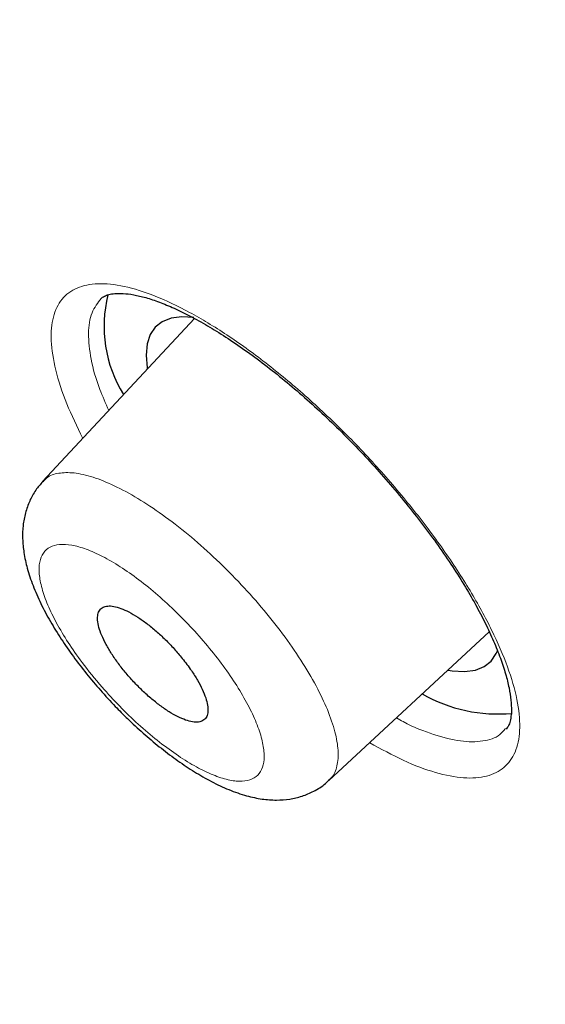
# Model space of a CAD drawing. Units: millimetres. Extents: x 8 to 2426, y 12 to 2386.
# Drawn here: x 2094 to 2098, y 899 to 906 of the extents above; entities that cross this region are included whole.
import ezdxf

# ---------------------------------------------------------------- set-up
doc = ezdxf.new("R2010")
doc.units = ezdxf.units.MM

msp = doc.modelspace()

# ---------------------------------------------------------------- linework, layer by layer
at = {"color": 7, "linetype": 'Continuous', "lineweight": 30}
for p, q in [((2095.7057, 904.1704), (2094.55, 902.9284)), ((2096.7291, 900.6519), (2097.9502, 901.7827)), ((2098.0706, 901.0443), (2098.0732, 901.0471))]:
    msp.add_line(p, q, dxfattribs=at)
at = {"color": 7, "linetype": 'Continuous', "lineweight": 30, "flags": 128}
for points in [[(2095.7015, 904.1774), (2095.6092, 904.1823), (2095.5278, 904.1716), (2095.4601, 904.1452), (2095.4067, 904.1034), (2095.3683, 904.0466), (2095.3453, 903.9757), (2095.3381, 903.8913), (2095.3466, 903.7945), (2095.348, 903.7861)], [(2097.6365, 901.4921), (2097.6685, 901.4872), (2097.7625, 901.4821), (2097.8439, 901.4928), (2097.9116, 901.5193), (2097.965, 901.5611), (2098.0034, 901.6178), (2098.0142, 901.6438)]]:
    msp.add_lwpolyline(points, dxfattribs=at)
at = {"color": 7, "linetype": 'Continuous', "lineweight": 30}
for centre, radius, start, end in [((2096.0016, 904.1103), 0.9843, 165.93142, 211.88946), ((2098.0171, 902.3243), 1.1665, 240.36297, 275.24937)]:
    msp.add_arc(centre, radius, start, end, dxfattribs=at)
for points, knots in [([(2087.8337, 913.48), (2087.9224, 913.5471), (2088.1008, 913.6821), (2088.3856, 913.8676), (2088.6833, 914.041), (2088.9941, 914.2002), (2089.3176, 914.3456), (2089.6536, 914.477), (2090.002, 914.5945), (2090.3627, 914.698), (2090.7356, 914.7876), (2091.1205, 914.8631), (2091.5174, 914.9247), (2091.9261, 914.9723), (2092.3465, 915.0059), (2092.7785, 915.0254), (2093.222, 915.0309), (2093.6767, 915.0223), (2094.1426, 914.9997), (2094.6194, 914.963), (2095.1071, 914.9122), (2095.6054, 914.8473), (2096.1142, 914.7684), (2096.6333, 914.6755), (2097.1624, 914.5685), (2097.7014, 914.4475), (2098.2501, 914.3126), (2098.8083, 914.1637), (2099.3758, 914.001), (2099.9522, 913.8244), (2100.5375, 913.634), (2101.1314, 913.43), (2101.7337, 913.2123), (2102.344, 912.981), (2102.9623, 912.7363), (2103.5883, 912.4782), (2104.2217, 912.2067), (2104.8622, 911.9221), (2105.5097, 911.6244), (2106.1639, 911.3136), (2106.8245, 910.99), (2107.4913, 910.6537), (2108.164, 910.3047), (2108.8424, 909.9432), (2109.5262, 909.5693), (2110.2151, 909.1832), (2110.9089, 908.785), (2111.6074, 908.3748), (2112.3102, 907.9529), (2113.0171, 907.5194), (2113.7279, 907.0743), (2114.4421, 906.618), (2115.1597, 906.1506), (2115.8803, 905.6722), (2116.6036, 905.183), (2117.3294, 904.6832), (2118.0573, 904.173), (2118.7872, 903.6527), (2119.5187, 903.1222), (2120.2516, 902.582), (2120.9855, 902.0322), (2121.7203, 901.4729), (2122.4556, 900.9045), (2123.1912, 900.3271), (2123.9267, 899.7409), (2124.6619, 899.1461), (2125.3966, 898.543), (2126.1304, 897.9319), (2126.863, 897.3128), (2127.5943, 896.6861), (2128.3239, 896.0521), (2129.0515, 895.4108), (2129.7769, 894.7627), (2130.4998, 894.1078), (2131.2199, 893.4465), (2131.9369, 892.7791), (2132.6507, 892.1057), (2133.3608, 891.4266), (2134.0671, 890.7421), (2134.7693, 890.0524), (2135.4671, 889.3578), (2136.1603, 888.6586), (2136.8486, 887.955), (2137.5317, 887.2472), (2138.2094, 886.5357), (2138.8814, 885.8205), (2139.5474, 885.102), (2140.2074, 884.3804), (2140.8608, 883.6561), (2141.5076, 882.9293), (2142.1475, 882.2002), (2142.7803, 881.4692), (2143.4056, 880.7365), (2144.0233, 880.0024), (2144.6332, 879.2672), (2145.235, 878.5311), (2145.8285, 877.7945), (2146.4134, 877.0575), (2146.9896, 876.3205), (2147.5568, 875.5838), (2148.1148, 874.8476), (2148.6634, 874.1123), (2149.2024, 873.378), (2149.7316, 872.6451), (2150.2509, 871.9138), (2150.7599, 871.1845), (2151.2585, 870.4573), (2151.7466, 869.7327), (2152.2239, 869.0107), (2152.6902, 868.2918), (2153.1455, 867.5762), (2153.5895, 866.8641), (2154.022, 866.1559), (2154.4429, 865.4518), (2154.852, 864.752), (2155.2493, 864.0569), (2155.6344, 863.3667), (2156.0074, 862.6816), (2156.368, 862.002), (2156.7161, 861.328), (2157.0516, 860.66), (2157.3743, 859.9982), (2157.6842, 859.3428), (2157.9812, 858.6942), (2158.265, 858.0525), (2158.5357, 857.4179), (2158.7931, 856.7909), (2159.0371, 856.1715), (2159.2676, 855.56), (2159.4846, 854.9567), (2159.688, 854.3617), (2159.8777, 853.7754), (2160.0537, 853.198), (2160.2158, 852.6296), (2160.3641, 852.0705), (2160.4985, 851.5209), (2160.6189, 850.981), (2160.7253, 850.451), (2160.8178, 849.9312), (2160.8962, 849.4217), (2160.9606, 848.9227), (2161.0109, 848.4344), (2161.0472, 847.957), (2161.0695, 847.4907), (2161.0777, 847.0356), (2161.072, 846.5919), (2161.0522, 846.1597), (2161.0184, 845.7392), (2160.9708, 845.3305), (2160.9092, 844.9337), (2160.8337, 844.549), (2160.7443, 844.1764), (2160.6411, 843.8161), (2160.5241, 843.4681), (2160.3932, 843.1326), (2160.2486, 842.8095), (2160.0901, 842.4992), (2159.9182, 842.2012), (2159.731, 841.9175), (2159.599, 841.7305), (2159.5257, 841.6417), (2159.5235, 841.6391)], [0, 0, 0, 0, 0.006349, 0.012759, 0.019162, 0.025556, 0.03194, 0.038314, 0.044679, 0.051034, 0.057381, 0.06372, 0.070053, 0.07638, 0.082703, 0.089021, 0.095338, 0.101651, 0.107964, 0.114275, 0.120585, 0.126895, 0.133205, 0.139516, 0.145826, 0.152137, 0.158448, 0.16476, 0.171073, 0.177386, 0.1837, 0.190015, 0.196331, 0.202647, 0.208964, 0.215282, 0.221601, 0.22792, 0.23424, 0.24056, 0.246881, 0.253203, 0.259525, 0.265847, 0.27217, 0.278494, 0.284818, 0.291142, 0.297467, 0.303792, 0.310117, 0.316443, 0.322769, 0.329096, 0.335422, 0.341749, 0.348076, 0.354404, 0.360731, 0.367059, 0.373387, 0.379715, 0.386043, 0.392372, 0.398701, 0.405029, 0.411358, 0.417687, 0.424016, 0.430345, 0.436675, 0.443004, 0.449333, 0.455663, 0.461992, 0.468322, 0.474652, 0.480981, 0.487311, 0.493641, 0.49997, 0.5063, 0.51263, 0.51896, 0.525289, 0.531619, 0.537949, 0.544278, 0.550608, 0.556937, 0.563267, 0.569596, 0.575925, 0.582255, 0.588584, 0.594913, 0.601242, 0.60757, 0.613899, 0.620227, 0.626556, 0.632884, 0.639212, 0.64554, 0.651868, 0.658195, 0.664522, 0.670849, 0.677176, 0.683502, 0.689829, 0.696154, 0.70248, 0.708805, 0.71513, 0.721455, 0.727779, 0.734102, 0.740426, 0.746748, 0.753071, 0.759392, 0.765714, 0.772034, 0.778354, 0.784674, 0.790993, 0.797311, 0.803628, 0.809945, 0.816261, 0.822576, 0.82889, 0.835204, 0.841517, 0.847829, 0.85414, 0.860451, 0.866761, 0.873071, 0.87938, 0.88569, 0.891999, 0.898309, 0.904619, 0.91093, 0.917243, 0.923558, 0.929876, 0.936197, 0.942523, 0.948855, 0.955193, 0.961538, 0.967892, 0.974255, 0.980627, 0.98701, 0.993403, 0.999804, 1, 1, 1, 1]), ([(2086.0836, 914.1965), (2086.0552, 914.1664), (2085.9452, 914.0496), (2085.7675, 913.8324), (2085.5506, 913.5451), (2085.3484, 913.2437), (2085.1598, 912.9295), (2084.9852, 912.6021), (2084.8245, 912.2618), (2084.6779, 911.9085), (2084.5456, 911.5423), (2084.4275, 911.1633), (2084.3238, 910.7717), (2084.2346, 910.3677), (2084.16, 909.9513), (2084.1, 909.5228), (2084.0547, 909.0824), (2084.0242, 908.6304), (2084.0084, 908.1669), (2084.0073, 907.6922), (2084.021, 907.2066), (2084.0494, 906.7102), (2084.0924, 906.2033), (2084.1501, 905.6861), (2084.2223, 905.1588), (2084.309, 904.6216), (2084.4102, 904.0748), (2084.5257, 903.5186), (2084.6555, 902.9531), (2084.7995, 902.3786), (2084.9576, 901.7952), (2085.1298, 901.2033), (2085.316, 900.6029), (2085.5161, 899.9943), (2085.7299, 899.3777), (2085.9574, 898.7533), (2086.1985, 898.1213), (2086.4531, 897.4819), (2086.7211, 896.8354), (2087.0024, 896.182), (2087.2968, 895.5218), (2087.6043, 894.8552), (2087.9248, 894.1823), (2088.258, 893.5034), (2088.604, 892.8187), (2088.9625, 892.1285), (2089.3334, 891.433), (2089.7166, 890.7324), (2090.112, 890.0269), (2090.5193, 889.3169), (2090.9385, 888.6026), (2091.3694, 887.8842), (2091.8119, 887.162), (2092.2657, 886.4362), (2092.7307, 885.7071), (2093.2068, 884.9749), (2093.6937, 884.24), (2094.1913, 883.5025), (2094.6994, 882.7627), (2095.2179, 882.0209), (2095.7465, 881.2774), (2096.285, 880.5324), (2096.8333, 879.7862), (2097.3911, 879.0391), (2097.9583, 878.2913), (2098.5346, 877.543), (2099.1199, 876.7947), (2099.7138, 876.0464), (2100.3163, 875.2986), (2100.9271, 874.5514), (2101.5459, 873.8051), (2102.1726, 873.06), (2102.8069, 872.3165), (2103.4485, 871.5746), (2104.0974, 870.8348), (2104.7531, 870.0972), (2105.4155, 869.3621), (2106.0844, 868.6299), (2106.7594, 867.9007), (2107.4405, 867.1749), (2108.1272, 866.4526), (2108.8194, 865.7343), (2109.5168, 865.02), (2110.2191, 864.3101), (2110.9262, 863.6048), (2111.6377, 862.9044), (2112.3533, 862.2091), (2113.073, 861.5192), (2113.7962, 860.835), (2114.5229, 860.1566), (2115.2528, 859.4844), (2115.9855, 858.8186), (2116.7208, 858.1593), (2117.4585, 857.5069), (2118.1983, 856.8617), (2118.9399, 856.2237), (2119.6831, 855.5933), (2120.4275, 854.9706), (2121.173, 854.356), (2121.9192, 853.7496), (2122.6659, 853.1517), (2123.4128, 852.5624), (2124.1596, 851.982), (2124.9062, 851.4107), (2125.6521, 850.8487), (2126.3972, 850.2962), (2127.1411, 849.7534), (2127.8836, 849.2206), (2128.5896, 848.722), (2129.0471, 848.4053), (2129.2585, 848.259)], [0, 0, 0, 0, 0.003139, 0.012179, 0.021225, 0.030283, 0.039359, 0.048457, 0.057581, 0.066734, 0.075916, 0.085128, 0.094368, 0.103636, 0.112928, 0.122243, 0.131578, 0.140929, 0.150294, 0.15967, 0.169054, 0.178446, 0.187842, 0.197241, 0.206642, 0.216044, 0.225445, 0.234845, 0.244244, 0.253641, 0.263035, 0.272427, 0.281817, 0.291204, 0.300588, 0.30997, 0.319349, 0.328726, 0.3381, 0.347472, 0.356842, 0.366209, 0.375574, 0.384937, 0.394299, 0.403658, 0.413016, 0.422372, 0.431726, 0.441079, 0.450431, 0.459781, 0.46913, 0.478478, 0.487824, 0.49717, 0.506514, 0.515858, 0.525201, 0.534542, 0.543883, 0.553224, 0.562563, 0.571902, 0.581241, 0.590578, 0.599916, 0.609252, 0.618589, 0.627925, 0.63726, 0.646595, 0.65593, 0.665264, 0.674599, 0.683933, 0.693266, 0.7026, 0.711933, 0.721266, 0.7306, 0.739933, 0.749266, 0.758599, 0.767931, 0.777264, 0.786597, 0.79593, 0.805263, 0.814597, 0.82393, 0.833263, 0.842597, 0.851931, 0.861265, 0.870599, 0.879934, 0.889269, 0.898604, 0.90794, 0.917276, 0.926613, 0.93595, 0.945287, 0.954625, 0.963964, 0.973303, 0.982643, 0.991984, 1, 1, 1, 1]), ([(2087.3811, 912.5929), (2087.3347, 912.5377), (2087.2138, 912.3941), (2087.0339, 912.147), (2086.8398, 911.8535), (2086.6602, 911.5463), (2086.4942, 911.2262), (2086.3423, 910.8931), (2086.2044, 910.5471), (2086.0807, 910.1884), (2085.9712, 909.8171), (2085.876, 909.4333), (2085.7952, 909.0371), (2085.7289, 908.6288), (2085.6771, 908.2085), (2085.6398, 907.7764), (2085.617, 907.3328), (2085.6089, 906.8779), (2085.6152, 906.4118), (2085.6362, 905.9348), (2085.6716, 905.4471), (2085.7215, 904.9488), (2085.7858, 904.4403), (2085.8646, 903.9216), (2085.9577, 903.3931), (2086.0651, 902.8549), (2086.1867, 902.3073), (2086.3224, 901.7503), (2086.4723, 901.1843), (2086.6361, 900.6095), (2086.8139, 900.026), (2087.0056, 899.4342), (2087.2111, 898.834), (2087.4302, 898.226), (2087.6629, 897.6101), (2087.9091, 896.9867), (2088.1687, 896.356), (2088.4417, 895.7181), (2088.7278, 895.0735), (2089.0269, 894.4222), (2089.339, 893.7645), (2089.664, 893.1007), (2090.0016, 892.4309), (2090.3519, 891.7555), (2090.7146, 891.0748), (2091.0895, 890.3888), (2091.4767, 889.6979), (2091.8758, 889.0024), (2092.2868, 888.3025), (2092.7095, 887.5985), (2093.1437, 886.8906), (2093.5894, 886.1791), (2094.0462, 885.4642), (2094.5141, 884.7463), (2094.9928, 884.0255), (2095.4822, 883.3022), (2095.9821, 882.5766), (2096.4923, 881.8491), (2097.0126, 881.1197), (2097.5428, 880.389), (2098.0827, 879.657), (2098.6322, 878.9241), (2099.1909, 878.1906), (2099.7587, 877.4567), (2100.3354, 876.7228), (2100.9208, 875.989), (2101.5146, 875.2557), (2102.1167, 874.5231), (2102.7267, 873.7915), (2103.3444, 873.0613), (2103.9697, 872.3325), (2104.6023, 871.6056), (2105.242, 870.8809), (2105.8884, 870.1585), (2106.5414, 869.4387), (2107.2007, 868.7219), (2107.8661, 868.0083), (2108.5374, 867.2981), (2109.2141, 866.5917), (2109.8962, 865.8893), (2110.5834, 865.1911), (2111.2754, 864.4974), (2111.9718, 863.8085), (2112.6726, 863.1247), (2113.3774, 862.4462), (2114.0859, 861.7732), (2114.7979, 861.1061), (2115.5131, 860.445), (2116.2312, 859.7902), (2116.952, 859.142), (2117.6752, 858.5005), (2118.4005, 857.8662), (2119.1277, 857.2391), (2119.8565, 856.6195), (2120.5865, 856.0077), (2121.3176, 855.4039), (2122.0495, 854.8082), (2122.7818, 854.2211), (2123.5143, 853.6425), (2124.2468, 853.0729), (2124.9789, 852.5123), (2125.7105, 851.9611), (2126.4411, 851.4194), (2127.1705, 850.8873), (2127.8986, 850.3652), (2128.6249, 849.8532), (2129.3492, 849.3516), (2130.0713, 848.8604), (2130.7908, 848.3799), (2131.5076, 847.9102), (2132.2213, 847.4516), (2132.9317, 847.0042), (2133.6385, 846.5682), (2134.3415, 846.1438), (2135.0404, 845.7311), (2135.7348, 845.3302), (2136.4247, 844.9413), (2137.1097, 844.5646), (2137.7896, 844.2003), (2138.464, 843.8484), (2139.1329, 843.509), (2139.7959, 843.1824), (2140.4527, 842.8686), (2141.1033, 842.5678), (2141.7472, 842.2801), (2142.3843, 842.0056), (2143.0143, 841.7444), (2143.637, 841.4965), (2144.2523, 841.2622), (2144.8598, 841.0416), (2145.4593, 840.8346), (2146.0507, 840.6413), (2146.6337, 840.462), (2147.2082, 840.2966), (2147.7738, 840.1453), (2148.3304, 840.008), (2148.8778, 839.8849), (2149.4159, 839.7761), (2149.9443, 839.6815), (2150.4629, 839.6013), (2150.9716, 839.5356), (2151.47, 839.4843), (2151.9581, 839.4475), (2152.4355, 839.4252), (2152.9022, 839.4176), (2153.3579, 839.4245), (2153.8024, 839.4461), (2154.2355, 839.4824), (2154.657, 839.5333), (2155.0667, 839.5988), (2155.4644, 839.6789), (2155.8498, 839.7736), (2156.2228, 839.8828), (2156.5831, 840.0064), (2156.9307, 840.1444), (2157.2653, 840.2965), (2157.5867, 840.4627), (2157.8951, 840.6428), (2158.1896, 840.8374), (2158.4285, 841.0108), (2158.5642, 841.1247), (2158.611, 841.164)], [0, 0, 0, 0, 0.003862, 0.010061, 0.016266, 0.022481, 0.028705, 0.034942, 0.041192, 0.047455, 0.053731, 0.06002, 0.066321, 0.072632, 0.078952, 0.08528, 0.091614, 0.097954, 0.104297, 0.110644, 0.116994, 0.123344, 0.129696, 0.136048, 0.1424, 0.148752, 0.155103, 0.161453, 0.167803, 0.174151, 0.180498, 0.186844, 0.193189, 0.199533, 0.205876, 0.212217, 0.218558, 0.224898, 0.231236, 0.237574, 0.24391, 0.250246, 0.256581, 0.262915, 0.269249, 0.275582, 0.281914, 0.288245, 0.294576, 0.300906, 0.307236, 0.313565, 0.319894, 0.326222, 0.33255, 0.338877, 0.345204, 0.351531, 0.357857, 0.364183, 0.370509, 0.376834, 0.383159, 0.389484, 0.395809, 0.402134, 0.408458, 0.414782, 0.421106, 0.42743, 0.433754, 0.440077, 0.446401, 0.452724, 0.459047, 0.46537, 0.471693, 0.478017, 0.48434, 0.490663, 0.496986, 0.503309, 0.509631, 0.515954, 0.522277, 0.5286, 0.534924, 0.541247, 0.54757, 0.553893, 0.560216, 0.56654, 0.572863, 0.579187, 0.585511, 0.591835, 0.598159, 0.604483, 0.610808, 0.617132, 0.623457, 0.629782, 0.636108, 0.642433, 0.648759, 0.655086, 0.661412, 0.667739, 0.674066, 0.680394, 0.686722, 0.693051, 0.69938, 0.705709, 0.712039, 0.71837, 0.724701, 0.731033, 0.737365, 0.743698, 0.750032, 0.756367, 0.762703, 0.769039, 0.775376, 0.781714, 0.788054, 0.794394, 0.800735, 0.807077, 0.813421, 0.819766, 0.826111, 0.832458, 0.838806, 0.845156, 0.851506, 0.857857, 0.86421, 0.870562, 0.876916, 0.883269, 0.889622, 0.895974, 0.902325, 0.908673, 0.915019, 0.92136, 0.927696, 0.934025, 0.940347, 0.946659, 0.952961, 0.959251, 0.965529, 0.971793, 0.978044, 0.984281, 0.990507, 0.996721, 1, 1, 1, 1]), ([(2094.9967, 904.3216), (2094.9983, 904.3234), (2095.0057, 904.3321), (2095.0239, 904.3422), (2095.0607, 904.355), (2095.1123, 904.3618), (2095.1796, 904.3604), (2095.2627, 904.3478), (2095.358, 904.3231), (2095.4642, 904.2856), (2095.5804, 904.2352), (2095.7056, 904.1719), (2095.8394, 904.0954), (2095.9805, 904.0059), (2096.1271, 903.9041), (2096.2775, 903.791), (2096.4297, 903.6678), (2096.582, 903.5357), (2096.7323, 903.3965), (2096.8798, 903.251), (2097.0238, 903.1), (2097.164, 902.9439), (2097.2991, 902.784), (2097.4275, 902.6222), (2097.5476, 902.4602), (2097.6581, 902.3), (2097.7578, 902.1436), (2097.8455, 901.9929), (2097.9211, 901.8487), (2097.9847, 901.7115), (2098.0362, 901.5821), (2098.0754, 901.4624), (2098.102, 901.3547), (2098.1164, 901.261), (2098.1199, 901.1834), (2098.1143, 901.1229), (2098.1029, 901.0814), (2098.0907, 901.0567), (2098.0816, 901.0473), (2098.0774, 901.043)], [0, 0, 0, 0, 0.0086304, 0.0397587, 0.0668582, 0.0926028, 0.1199409, 0.1467486, 0.1734961, 0.2002797, 0.2269104, 0.2539827, 0.2815692, 0.3095759, 0.337894, 0.3664084, 0.3950076, 0.4235628, 0.4519894, 0.4801716, 0.5084809, 0.5370307, 0.5657515, 0.5945575, 0.6233267, 0.6519617, 0.6803836, 0.7084992, 0.7361587, 0.7639038, 0.7917298, 0.8194679, 0.8469527, 0.8740201, 0.9005533, 0.9265722, 0.9524044, 0.9785257, 1, 1, 1, 1]), ([(2094.5507, 902.9272), (2094.5324, 902.9065), (2094.4925, 902.861), (2094.4489, 902.7795), (2094.4165, 902.6885), (2094.399, 902.5919), (2094.3955, 902.4901), (2094.4061, 902.382), (2094.4319, 902.2637), (2094.4749, 902.1349), (2094.5341, 902), (2094.6063, 901.864), (2094.6898, 901.7286), (2094.7819, 901.5957), (2094.8823, 901.4651), (2094.9895, 901.3382), (2095.0794, 901.2403), (2095.1335, 901.1854), (2095.1486, 901.1701)], [0, 0, 0, 0, 0.042958, 0.093821, 0.145309, 0.198689, 0.255209, 0.316008, 0.384794, 0.460639, 0.537707, 0.614331, 0.687204, 0.760163, 0.831579, 0.901847, 0.972546, 1, 1, 1, 1]), ([(2095.6132, 901.5817), (2095.5929, 901.606), (2095.5517, 901.6553), (2095.484, 901.7253), (2095.4133, 901.7906), (2095.3425, 901.8483), (2095.2723, 901.8976), (2095.2061, 901.9363), (2095.1444, 901.964), (2095.0903, 901.9794), (2095.0441, 901.9823), (2095.0081, 901.9727), (2094.9826, 901.9506), (2094.9688, 901.9171), (2094.9668, 901.8724), (2094.9767, 901.8188), (2094.9985, 901.7566), (2095.0311, 901.6889), (2095.0741, 901.6162), (2095.1257, 901.542), (2095.1852, 901.4669), (2095.2499, 901.3946), (2095.3192, 901.3257), (2095.3898, 901.2634), (2095.461, 901.2084), (2095.5295, 901.1632), (2095.5946, 901.1283), (2095.6533, 901.1053), (2095.7049, 901.0945), (2095.7472, 901.0963), (2095.7795, 901.1107), (2095.8006, 901.1371), (2095.81, 901.1751), (2095.8075, 901.223), (2095.793, 901.2804), (2095.7672, 901.3445), (2095.7303, 901.4147), (2095.6806, 901.4943), (2095.6371, 901.5506), (2095.6132, 901.5817)], [0, 0, 0, 0, 0.02648, 0.053729, 0.080209, 0.107458, 0.133937, 0.161184, 0.187655, 0.214894, 0.241354, 0.268581, 0.295031, 0.322249, 0.348696, 0.375909, 0.40236, 0.429577, 0.456038, 0.483265, 0.509737, 0.536976, 0.563456, 0.590703, 0.617183, 0.644432, 0.670906, 0.698148, 0.724611, 0.751843, 0.778295, 0.805515, 0.831962, 0.859176, 0.885625, 0.91284, 0.939298, 0.966521, 1, 1, 1, 1]), ([(2095.1486, 901.1701), (2095.1691, 901.1498), (2095.2287, 901.0909), (2095.3305, 900.9979), (2095.4542, 900.8945), (2095.5799, 900.8001), (2095.7071, 900.7154), (2095.8366, 900.641), (2095.9685, 900.5791), (2096.0961, 900.5344), (2096.2173, 900.5083), (2096.3267, 900.5001), (2096.4285, 900.5075), (2096.5245, 900.5295), (2096.6171, 900.5693), (2096.6863, 900.6113), (2096.7194, 900.6452), (2096.7276, 900.6537)], [0, 0, 0, 0, 0.040145, 0.116384, 0.193741, 0.272255, 0.350955, 0.432509, 0.517458, 0.604258, 0.679039, 0.746568, 0.807566, 0.864254, 0.919592, 0.979972, 1, 1, 1, 1])]:
    msp.add_open_spline(points, degree=3, knots=knots, dxfattribs=at)
at = {"color": 252, "linetype": 'Continuous', "lineweight": 0}
for points, knots in [([(2094.8556, 903.2568), (2094.8124, 903.3458), (2094.7223, 903.5314), (2094.6425, 903.7821), (2094.6074, 904.0057), (2094.6233, 904.1884), (2094.6902, 904.3239), (2094.8047, 904.41), (2094.9653, 904.4424), (2095.1657, 904.4223), (2095.4017, 904.348), (2095.6655, 904.2239), (2095.9505, 904.0514), (2096.248, 903.8372), (2096.5499, 903.5857), (2096.8477, 903.3055), (2097.1325, 903.0033), (2097.3968, 902.6886), (2097.6323, 902.37), (2097.8334, 902.0564), (2097.9929, 901.7571), (2098.108, 901.4801), (2098.1736, 901.2342), (2098.1897, 901.0249), (2098.154, 900.86), (2098.0695, 900.7421), (2097.9366, 900.6767), (2097.7611, 900.6631), (2097.5458, 900.7052), (2097.305, 900.793), (2097.1263, 900.8917), (2097.0397, 900.9395)], [0, 0, 0, 0, 0.0319088, 0.0665736, 0.1012225, 0.1358713, 0.1705064, 0.2051415, 0.239771, 0.2744007, 0.3090354, 0.3436703, 0.3783187, 0.4129671, 0.4476316, 0.4822961, 0.516972, 0.551648, 0.5863258, 0.6210035, 0.6556728, 0.6903419, 0.7249959, 0.7596498, 0.7942885, 0.8289272, 0.8635574, 0.8981876, 0.9328196, 0.9674518, 1, 1, 1, 1]), ([(2094.9957, 904.3221), (2094.9695, 904.2882), (2094.9162, 904.2195), (2094.892, 904.0611), (2094.9134, 903.864), (2094.9665, 903.6652), (2095.0298, 903.5243), (2095.0541, 903.4702)], [0, 0, 0, 0, 0.21196, 0.4295, 0.647025, 0.86455, 1, 1, 1, 1]), ([(2094.5539, 902.9248), (2094.5622, 902.9354), (2094.5895, 902.9707), (2094.6679, 902.9955), (2094.786, 902.9989), (2094.929, 902.9665), (2095.0932, 902.9008), (2095.2716, 902.8044), (2095.4623, 902.6784), (2095.6564, 902.5285), (2095.852, 902.3564), (2096.04, 902.1699), (2096.2184, 901.971), (2096.379, 901.769), (2096.5201, 901.5658), (2096.6352, 901.371), (2096.7231, 901.1864), (2096.7795, 901.0209), (2096.8047, 900.8754), (2096.7947, 900.7595), (2096.7676, 900.6851), (2096.7342, 900.6617), (2096.7257, 900.6557)], [0, 0, 0, 0, 0.023248, 0.077252, 0.129733, 0.183735, 0.236222, 0.290231, 0.34273, 0.396751, 0.449261, 0.503294, 0.555812, 0.609853, 0.662369, 0.716409, 0.768916, 0.822947, 0.875442, 0.92946, 0.981945, 1, 1, 1, 1]), ([(2095.0022, 901.3625), (2095.0465, 901.3133), (2095.1351, 901.2151), (2095.2778, 901.0784), (2095.4227, 900.9549), (2095.5665, 900.848), (2095.7049, 900.7613), (2095.8343, 900.6966), (2095.9504, 900.6565), (2096.0507, 900.6412), (2096.1315, 900.6522), (2096.1914, 900.6881), (2096.2278, 900.7489), (2096.2406, 900.8318), (2096.2285, 900.9355), (2096.1929, 901.0561), (2096.1337, 901.191), (2096.0535, 901.3359), (2095.9538, 901.4868), (2095.8381, 901.6395), (2095.7092, 901.7895), (2095.571, 901.9329), (2095.4273, 902.0651), (2095.2823, 902.1829), (2095.1401, 902.2823), (2095.0045, 902.3612), (2094.8799, 902.4165), (2094.7691, 902.4477), (2094.6761, 902.4528), (2094.6026, 902.4327), (2094.5517, 902.387), (2094.5238, 902.318), (2094.5206, 902.2266), (2094.5413, 902.1164), (2094.5863, 901.9898), (2094.6533, 901.8508), (2094.7416, 901.7032), (2094.8554, 901.5383), (2094.9498, 901.4252), (2095.0022, 901.3625)], [0, 0, 0, 0, 0.026864, 0.053728, 0.080592, 0.107456, 0.134318, 0.161179, 0.18803, 0.214882, 0.241722, 0.268561, 0.295393, 0.322225, 0.349055, 0.375886, 0.402723, 0.42956, 0.456407, 0.483255, 0.510113, 0.536972, 0.563837, 0.590701, 0.617564, 0.644427, 0.671282, 0.698137, 0.724981, 0.751824, 0.778658, 0.805491, 0.832321, 0.859151, 0.885985, 0.91282, 0.939664, 0.966508, 1, 1, 1, 1]), ([(2097.2433, 901.128), (2097.2603, 901.1184), (2097.3624, 901.0603), (2097.5299, 900.9967), (2097.7362, 900.9439), (2097.9048, 900.9458), (2098.0181, 900.9795), (2098.0582, 901.0289), (2098.0706, 901.0443)], [0, 0, 0, 0, 0.043071, 0.258178, 0.473174, 0.68817, 0.903053, 1, 1, 1, 1])]:
    msp.add_open_spline(points, degree=3, knots=knots, dxfattribs=at)

doc.saveas('drawing.dxf')
